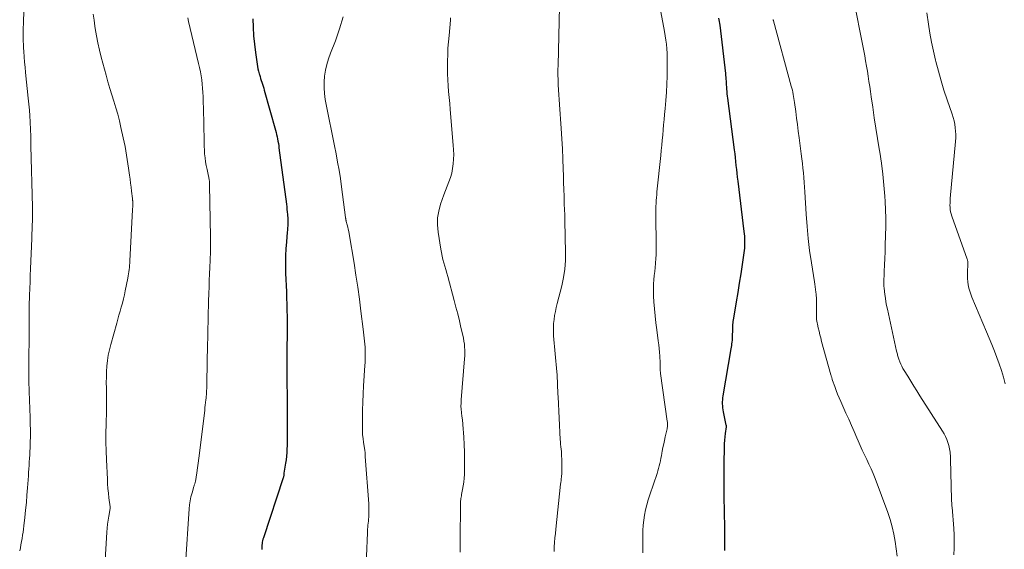
# Model space of a CAD drawing. Units: feet. Extents: x 1915000 to 1920036, y 520000 to 525000.
# Drawn here: x 1915163 to 1915315, y 521125 to 521207 of the extents above; entities that cross this region are included whole.
import ezdxf

# ---------------------------------------------------------------- set-up
doc = ezdxf.new("R2010")
doc.units = ezdxf.units.FT
doc.header["$LTSCALE"] = 100
doc.header["$MEASUREMENT"] = 0
doc.layers.add('CONTOUR INDEX', color=32, linetype='Continuous', lineweight=25)
doc.layers.add('CONTOUR INTERMEDIATE', color=40, linetype='Continuous', lineweight=15)

msp = doc.modelspace()

# ---------------------------------------------------------------- linework, layer by layer
at = {"layer": 'CONTOUR INDEX', "flags": 128}
for points, elevation in [([(1915199.08, 521206.84), (1915199.13, 521205.55), (1915199.21, 521204.25), (1915199.34, 521202.96), (1915199.5, 521201.67), (1915199.75, 521199.86), (1915199.81, 521199.48), (1915199.88, 521199.11), (1915199.98, 521198.74), (1915200.08, 521198.37), (1915200.12, 521198.24), (1915200.21, 521197.94), (1915200.31, 521197.64), (1915200.41, 521197.34), (1915200.51, 521197.04), (1915200.61, 521196.74), (1915200.7, 521196.44), (1915200.8, 521196.14), (1915200.88, 521195.84), (1915202.6, 521189.63), (1915202.69, 521189.29), (1915202.78, 521188.95), (1915202.85, 521188.61), (1915202.93, 521188.27), (1915202.99, 521187.93), (1915203.05, 521187.58), (1915203.11, 521187.23), (1915203.15, 521186.89), (1915204.29, 521178.17), (1915204.34, 521177.77), (1915204.38, 521177.37), (1915204.43, 521176.97), (1915204.46, 521176.57), (1915204.48, 521176.41), (1915204.5, 521176.09), (1915204.52, 521175.77), (1915204.52, 521175.46), (1915204.51, 521175.14), (1915204.5, 521174.82), (1915204.48, 521174.5), (1915204.46, 521174.18), (1915204.43, 521173.86), (1915204.29, 521172.36), (1915204.21, 521171.29), (1915204.16, 521170.22), (1915204.15, 521169.15), (1915204.16, 521168.08), (1915204.18, 521167.5), (1915204.22, 521166.54), (1915204.25, 521165.58), (1915204.29, 521164.62), (1915204.33, 521163.66), (1915204.37, 521162.7), (1915204.39, 521161.74), (1915204.4, 521160.78), (1915204.4, 521159.82), (1915204.36, 521154.12), (1915204.35, 521153.82), (1915204.35, 521153.51), (1915204.35, 521153.2), (1915204.35, 521152.89), (1915204.35, 521152.58), (1915204.35, 521152.27), (1915204.36, 521151.96), (1915204.36, 521151.65), (1915204.36, 521151.55), (1915204.37, 521151.19), (1915204.38, 521150.83), (1915204.38, 521150.48), (1915204.39, 521150.12), (1915204.4, 521149), (1915204.41, 521148.09), (1915204.41, 521147.17), (1915204.42, 521146.25), (1915204.42, 521145.34), (1915204.43, 521142.48), (1915204.43, 521141.93), (1915204.42, 521141.38), (1915204.4, 521140.83), (1915204.39, 521140.28), (1915204.35, 521139.74), (1915204.31, 521139.19), (1915204.24, 521138.65), (1915204.17, 521138.1), (1915203.92, 521136.56), (1915203.91, 521136.49), (1915203.9, 521136.27), (1915203.89, 521136.16), (1915203.87, 521136.05), (1915203.85, 521135.94), (1915203.82, 521135.84), (1915200.74, 521126.55), (1915200.67, 521126.33), (1915200.61, 521126.11), (1915200.56, 521125.88), (1915200.53, 521125.66), (1915200.5, 521125.43), (1915200.49, 521125.21), (1915200.49, 521124.98), (1915200.5, 521124.75)], 880), ([(1915271.2, 521206.98), (1915271.27, 521206.71), (1915271.32, 521206.43), (1915271.37, 521206.15), (1915271.41, 521205.88), (1915272.27, 521198.39), (1915272.3, 521198.1), (1915272.33, 521197.81), (1915272.35, 521197.52), (1915272.37, 521197.23), (1915272.38, 521196.94), (1915272.4, 521196.65), (1915272.42, 521196.36), (1915272.44, 521196.07), (1915272.45, 521195.95), (1915272.48, 521195.61), (1915272.51, 521195.26), (1915272.55, 521194.91), (1915272.6, 521194.56), (1915273.63, 521186.59), (1915273.71, 521185.99), (1915273.78, 521185.38), (1915273.85, 521184.78), (1915273.91, 521184.17), (1915273.98, 521183.56), (1915274.04, 521182.96), (1915274.11, 521182.35), (1915274.18, 521181.75), (1915275.14, 521173.95), (1915275.18, 521173.59), (1915275.21, 521173.22), (1915275.23, 521172.86), (1915275.25, 521172.49), (1915275.25, 521172.13), (1915275.24, 521171.76), (1915275.21, 521171.4), (1915275.16, 521171.03), (1915274.85, 521168.85), (1915274.64, 521167.4), (1915274.42, 521165.95), (1915274.19, 521164.5), (1915273.95, 521163.05), (1915273.51, 521160.53), (1915273.48, 521160.28), (1915273.44, 521160.04), (1915273.41, 521159.8), (1915273.39, 521159.55), (1915273.37, 521159.31), (1915273.36, 521159.06), (1915273.35, 521158.81), (1915273.35, 521158.57), (1915273.34, 521157.92), (1915273.34, 521157.65), (1915273.32, 521157.38), (1915273.3, 521157.12), (1915273.28, 521156.85), (1915273.24, 521156.59), (1915273.21, 521156.32), (1915273.17, 521156.06), (1915273.13, 521155.79), (1915271.88, 521148.55), (1915271.83, 521148.24), (1915271.8, 521147.93), (1915271.79, 521147.61), (1915271.79, 521147.3), (1915271.81, 521146.98), (1915271.84, 521146.67), (1915271.89, 521146.36), (1915271.94, 521146.05), (1915272.36, 521144.01), (1915272.36, 521143.99), (1915272.37, 521143.97), (1915272.37, 521143.95), (1915272.37, 521143.93), (1915272.37, 521143.84), (1915272.37, 521143.81), (1915272.37, 521143.79), (1915272.37, 521143.77), (1915272.37, 521143.75), (1915272.23, 521142.72), (1915272.17, 521142.19), (1915272.13, 521141.65), (1915272.1, 521141.11), (1915272.08, 521140.57), (1915272.05, 521138.06), (1915272.03, 521136.26), (1915272.03, 521134.46), (1915272.04, 521132.67), (1915272.06, 521130.87), (1915272.11, 521127.78), (1915272.12, 521126.98), (1915272.13, 521126.19), (1915272.14, 521125.39), (1915272.14, 521124.6)], 860)]:
    msp.add_lwpolyline(points, dxfattribs=dict(at, elevation=elevation))
at = {"layer": 'CONTOUR INTERMEDIATE', "flags": 128}
for points, elevation in [([(1915291.85, 521211.3), (1915293.85, 521201.13), (1915293.99, 521200.34), (1915294.13, 521199.55), (1915294.26, 521198.77), (1915294.39, 521197.97), (1915294.5, 521197.18), (1915294.62, 521196.39), (1915294.73, 521195.6), (1915294.85, 521194.81), (1915295.09, 521193.17), (1915295.33, 521191.55), (1915295.58, 521189.94), (1915295.84, 521188.33), (1915296.1, 521186.72), (1915296.18, 521186.22), (1915296.44, 521184.53), (1915296.66, 521182.83), (1915296.83, 521181.12), (1915296.97, 521179.41), (1915297.02, 521178.57), (1915297.09, 521177.28), (1915297.12, 521175.99), (1915297.12, 521174.7), (1915297.09, 521173.41), (1915297.03, 521171.81), (1915296.99, 521170.8), (1915296.95, 521169.79), (1915296.92, 521168.78), (1915296.88, 521167.77), (1915296.82, 521165.93), (1915296.82, 521165.84), (1915296.82, 521165.75), (1915296.82, 521165.66), (1915296.82, 521165.56), (1915296.83, 521165.47), (1915296.83, 521165.38), (1915296.84, 521165.29), (1915296.85, 521165.2), (1915296.97, 521164.23), (1915297.05, 521163.66), (1915297.13, 521163.09), (1915297.24, 521162.52), (1915297.36, 521161.95), (1915298.79, 521155.42), (1915298.82, 521155.27), (1915298.86, 521155.11), (1915298.9, 521154.96), (1915298.94, 521154.8), (1915298.98, 521154.65), (1915299.03, 521154.5), (1915299.08, 521154.34), (1915299.13, 521154.19), (1915299.29, 521153.79), (1915299.43, 521153.44), (1915299.59, 521153.1), (1915299.76, 521152.77), (1915299.95, 521152.44), (1915300.5, 521151.56), (1915300.97, 521150.8), (1915301.44, 521150.04), (1915301.92, 521149.28), (1915302.4, 521148.52), (1915305.89, 521143.08), (1915306.14, 521142.65), (1915306.36, 521142.22), (1915306.55, 521141.76), (1915306.72, 521141.3), (1915306.86, 521140.86), (1915306.93, 521140.61), (1915306.99, 521140.35), (1915307.04, 521140.08), (1915307.08, 521139.82), (1915307.1, 521139.55), (1915307.12, 521139.28), (1915307.14, 521139.01), (1915307.15, 521138.75), (1915307.3, 521132.47), (1915307.3, 521132.32), (1915307.31, 521132.17), (1915307.32, 521132.03), (1915307.33, 521131.88), (1915307.34, 521131.74), (1915307.35, 521131.59), (1915307.36, 521131.44), (1915307.38, 521131.3), (1915307.64, 521128.01), (1915307.69, 521127), (1915307.72, 521125.98), (1915307.71, 521124.96), (1915307.67, 521123.94)], 852), ([(1915163.74, 521210.34), (1915163.59, 521206.56), (1915163.57, 521206.04), (1915163.56, 521205.51), (1915163.55, 521204.99), (1915163.55, 521204.46), (1915163.55, 521203.94), (1915163.56, 521203.41), (1915163.58, 521202.89), (1915163.61, 521202.36), (1915163.65, 521201.79), (1915163.7, 521200.98), (1915163.76, 521200.17), (1915163.83, 521199.36), (1915163.91, 521198.55), (1915164.33, 521194.58), (1915164.42, 521193.67), (1915164.5, 521192.75), (1915164.56, 521191.83), (1915164.61, 521190.91), (1915164.68, 521189.7), (1915164.69, 521189.39), (1915164.7, 521189.07), (1915164.7, 521188.76), (1915164.71, 521188.45), (1915164.71, 521188.14), (1915164.71, 521187.82), (1915164.71, 521187.51), (1915164.72, 521187.2), (1915164.97, 521177.73), (1915164.97, 521177.62), (1915164.97, 521177.5), (1915164.98, 521177.38), (1915164.99, 521177.27), (1915165, 521177.04), (1915165, 521176.96), (1915164.96, 521175.6), (1915164.94, 521174.92), (1915164.92, 521174.24), (1915164.89, 521173.57), (1915164.87, 521172.89), (1915164.68, 521168.17), (1915164.64, 521167.16), (1915164.6, 521166.14), (1915164.56, 521165.13), (1915164.53, 521164.11), (1915164.47, 521162.41), (1915164.47, 521162.25), (1915164.46, 521162.08), (1915164.46, 521161.92), (1915164.46, 521161.75), (1915164.46, 521161.66), (1915164.46, 521161.54), (1915164.47, 521161.43), (1915164.47, 521161.31), (1915164.47, 521161.19), (1915164.48, 521161.08), (1915164.48, 521160.96), (1915164.48, 521160.84), (1915164.48, 521160.73), (1915164.43, 521151.04), (1915164.43, 521150.81), (1915164.43, 521150.58), (1915164.43, 521150.35), (1915164.44, 521150.13), (1915164.45, 521149.9), (1915164.45, 521149.67), (1915164.46, 521149.44), (1915164.47, 521149.21), (1915164.62, 521145.16), (1915164.64, 521144.2), (1915164.66, 521143.24), (1915164.65, 521142.28), (1915164.62, 521141.31), (1915164.6, 521140.48), (1915164.57, 521139.93), (1915164.55, 521139.39), (1915164.52, 521138.84), (1915164.49, 521138.3), (1915164.45, 521137.76), (1915164.42, 521137.21), (1915164.38, 521136.67), (1915164.34, 521136.13), (1915164.21, 521134.3), (1915164.12, 521133.16), (1915164.03, 521132.01), (1915163.91, 521130.86), (1915163.79, 521129.72), (1915163.64, 521128.41), (1915163.58, 521127.92), (1915163.52, 521127.43), (1915163.45, 521126.95), (1915163.37, 521126.46), (1915163.29, 521125.98), (1915163.2, 521125.49), (1915163.1, 521125.01), (1915163, 521124.53)], 892), ([(1915261.97, 521209.58), (1915262.85, 521204.92), (1915262.96, 521204.25), (1915263.06, 521203.58), (1915263.14, 521202.91), (1915263.2, 521202.23), (1915263.25, 521201.56), (1915263.28, 521200.88), (1915263.28, 521200.2), (1915263.28, 521199.52), (1915263.24, 521198), (1915263.19, 521196.74), (1915263.13, 521195.49), (1915263.04, 521194.23), (1915262.94, 521192.98), (1915262.85, 521192.06), (1915262.78, 521191.26), (1915262.71, 521190.47), (1915262.64, 521189.68), (1915262.57, 521188.88), (1915262.5, 521188.09), (1915262.42, 521187.29), (1915262.35, 521186.5), (1915262.27, 521185.71), (1915261.68, 521180.08), (1915261.64, 521179.64), (1915261.6, 521179.2), (1915261.57, 521178.75), (1915261.54, 521178.31), (1915261.52, 521177.87), (1915261.5, 521177.43), (1915261.5, 521176.98), (1915261.5, 521176.54), (1915261.56, 521171.73), (1915261.56, 521171.07), (1915261.54, 521170.4), (1915261.5, 521169.74), (1915261.46, 521169.08), (1915261.45, 521169.01), (1915261.39, 521168.38), (1915261.33, 521167.75), (1915261.27, 521167.12), (1915261.2, 521166.49), (1915261.15, 521165.86), (1915261.12, 521165.23), (1915261.12, 521164.6), (1915261.15, 521163.97), (1915261.21, 521163.06), (1915261.29, 521161.97), (1915261.39, 521160.88), (1915261.51, 521159.8), (1915261.65, 521158.72), (1915261.88, 521157.03), (1915261.96, 521156.44), (1915262.02, 521155.85), (1915262.08, 521155.26), (1915262.12, 521154.67), (1915262.19, 521153.62), (1915262.19, 521153.55), (1915262.19, 521153.48), (1915262.19, 521153.42), (1915262.19, 521153.35), (1915262.18, 521153.28), (1915262.18, 521153.22), (1915262.18, 521153.15), (1915262.18, 521153.08), (1915262.18, 521152.81), (1915262.18, 521152.61), (1915262.19, 521152.4), (1915262.21, 521152.2), (1915262.23, 521152), (1915263.27, 521144.6), (1915263.29, 521144.46), (1915263.3, 521144.31), (1915263.31, 521144.17), (1915263.31, 521144.02), (1915263.3, 521143.87), (1915263.29, 521143.73), (1915263.26, 521143.58), (1915263.24, 521143.44), (1915262.95, 521142.19), (1915262.83, 521141.64), (1915262.72, 521141.09), (1915262.61, 521140.54), (1915262.5, 521139.98), (1915262.45, 521139.67), (1915262.37, 521139.27), (1915262.3, 521138.87), (1915262.22, 521138.47), (1915262.14, 521138.08), (1915262.04, 521137.68), (1915261.94, 521137.29), (1915261.83, 521136.9), (1915261.7, 521136.52), (1915260.55, 521133.19), (1915260.31, 521132.43), (1915260.09, 521131.66), (1915259.91, 521130.88), (1915259.75, 521130.09), (1915259.64, 521129.3), (1915259.55, 521128.51), (1915259.5, 521127.71), (1915259.48, 521126.91), (1915259.48, 521125.66), (1915259.47, 521124.23)], 864), ([(1915174.38, 521207.57), (1915174.51, 521206.63), (1915174.64, 521205.7), (1915174.69, 521205.34), (1915174.88, 521204.22), (1915175.09, 521203.12), (1915175.34, 521202.02), (1915175.62, 521200.93), (1915176.39, 521198.12), (1915176.67, 521197.11), (1915176.97, 521196.1), (1915177.27, 521195.1), (1915177.58, 521194.1), (1915177.88, 521193.09), (1915178.17, 521192.08), (1915178.43, 521191.07), (1915178.67, 521190.05), (1915179.03, 521188.44), (1915179.17, 521187.77), (1915179.31, 521187.1), (1915179.43, 521186.43), (1915179.54, 521185.76), (1915179.65, 521185.08), (1915179.75, 521184.41), (1915179.85, 521183.73), (1915179.94, 521183.05), (1915179.99, 521182.67), (1915180.08, 521182.05), (1915180.16, 521181.43), (1915180.24, 521180.82), (1915180.32, 521180.2), (1915180.46, 521179.07), (1915180.47, 521179.02), (1915180.47, 521178.96), (1915180.48, 521178.9), (1915180.48, 521178.85), (1915180.49, 521178.79), (1915180.49, 521178.73), (1915180.5, 521178.68), (1915180.5, 521178.62), (1915180.51, 521178.23), (1915180.51, 521178.12), (1915180.51, 521178.01), (1915180.51, 521177.89), (1915180.5, 521177.78), (1915180.5, 521177.67), (1915180.49, 521177.55), (1915180.49, 521177.44), (1915180.48, 521177.33), (1915180.06, 521169.4), (1915180.04, 521169.07), (1915180.01, 521168.73), (1915179.98, 521168.4), (1915179.95, 521168.06), (1915179.91, 521167.73), (1915179.86, 521167.4), (1915179.81, 521167.07), (1915179.74, 521166.74), (1915179.34, 521164.77), (1915179.21, 521164.14), (1915179.06, 521163.51), (1915178.9, 521162.88), (1915178.73, 521162.25), (1915178.55, 521161.63), (1915178.37, 521161), (1915178.19, 521160.38), (1915178.02, 521159.75), (1915177.09, 521156.46), (1915176.88, 521155.64), (1915176.71, 521154.81), (1915176.59, 521153.97), (1915176.51, 521153.13), (1915176.46, 521152.28), (1915176.43, 521151.43), (1915176.41, 521150.58), (1915176.42, 521149.73), (1915176.43, 521149.16), (1915176.44, 521148.03), (1915176.44, 521146.89), (1915176.42, 521145.75), (1915176.4, 521144.62), (1915176.39, 521144.14), (1915176.36, 521142.76), (1915176.36, 521141.38), (1915176.39, 521140.01), (1915176.43, 521138.63), (1915176.57, 521135.64), (1915176.61, 521134.92), (1915176.66, 521134.19), (1915176.74, 521133.47), (1915176.82, 521132.75), (1915177, 521131.35), (1915177, 521131.33), (1915177, 521131.31), (1915177, 521131.29), (1915177, 521131.27), (1915177, 521131.19), (1915177, 521131.17), (1915176.99, 521131.15), (1915176.99, 521131.14), (1915176.99, 521131.12), (1915176.79, 521129.91), (1915176.7, 521129.29), (1915176.62, 521128.67), (1915176.56, 521128.05), (1915176.51, 521127.42), (1915176.17, 521122.24)], 888), ([(1915246.57, 521208.73), (1915246.36, 521199.7), (1915246.35, 521198.94), (1915246.35, 521198.17), (1915246.36, 521197.41), (1915246.39, 521196.65), (1915246.42, 521195.88), (1915246.46, 521195.12), (1915246.51, 521194.36), (1915246.56, 521193.59), (1915246.84, 521189.88), (1915246.94, 521188.31), (1915247.03, 521186.74), (1915247.1, 521185.18), (1915247.16, 521183.61), (1915247.18, 521182.61), (1915247.22, 521181.54), (1915247.25, 521180.47), (1915247.29, 521179.4), (1915247.33, 521178.32), (1915247.38, 521177.2), (1915247.4, 521176.69), (1915247.41, 521176.18), (1915247.42, 521175.67), (1915247.43, 521175.15), (1915247.43, 521174.49), (1915247.44, 521174.31), (1915247.44, 521174.13), (1915247.44, 521173.95), (1915247.45, 521173.77), (1915247.46, 521173.59), (1915247.46, 521173.41), (1915247.47, 521173.23), (1915247.47, 521173.06), (1915247.54, 521170.76), (1915247.52, 521169.45), (1915247.42, 521168.14), (1915247.22, 521166.84), (1915246.94, 521165.55), (1915246.23, 521162.81), (1915246.08, 521162.2), (1915245.95, 521161.58), (1915245.83, 521160.95), (1915245.74, 521160.33), (1915245.68, 521159.7), (1915245.64, 521159.07), (1915245.65, 521158.44), (1915245.68, 521157.8), (1915246.17, 521152.25), (1915246.21, 521151.77), (1915246.24, 521151.28), (1915246.27, 521150.8), (1915246.28, 521150.31), (1915246.3, 521149.83), (1915246.32, 521149.34), (1915246.34, 521148.85), (1915246.36, 521148.37), (1915246.71, 521141.78), (1915246.73, 521141.4), (1915246.76, 521141.03), (1915246.8, 521140.66), (1915246.83, 521140.29), (1915246.87, 521139.92), (1915246.9, 521139.55), (1915246.92, 521139.17), (1915246.93, 521138.8), (1915246.96, 521136.65), (1915246.96, 521136.56), (1915246.89, 521135.99), (1915246.85, 521135.7), (1915246.82, 521135.42), (1915246.79, 521135.13), (1915246.76, 521134.85), (1915246.01, 521127.92), (1915245.95, 521127.23), (1915245.88, 521126.54), (1915245.83, 521125.85), (1915245.78, 521125.15), (1915245.75, 521124.46)], 868), ([(1915303.45, 521207.77), (1915303.72, 521206.02), (1915303.95, 521204.62), (1915304.2, 521203.23), (1915304.49, 521201.85), (1915304.81, 521200.47), (1915304.87, 521200.23), (1915305.25, 521198.74), (1915305.66, 521197.26), (1915306.12, 521195.8), (1915306.6, 521194.34), (1915307.39, 521192.08), (1915307.55, 521191.57), (1915307.69, 521191.06), (1915307.79, 521190.54), (1915307.87, 521190.01), (1915307.92, 521189.48), (1915307.95, 521188.95), (1915307.94, 521188.42), (1915307.9, 521187.89), (1915307.1, 521179.05), (1915307.07, 521178.71), (1915307.06, 521178.36), (1915307.05, 521178.02), (1915307.06, 521177.68), (1915307.09, 521177.34), (1915307.14, 521177), (1915307.22, 521176.67), (1915307.32, 521176.35), (1915309.72, 521169.67), (1915309.75, 521169.57), (1915309.78, 521169.47), (1915309.8, 521169.38), (1915309.81, 521169.28), (1915309.82, 521169.18), (1915309.82, 521169.08), (1915309.82, 521168.98), (1915309.82, 521168.88), (1915309.75, 521167.66), (1915309.74, 521167.16), (1915309.75, 521166.67), (1915309.8, 521166.18), (1915309.88, 521165.69), (1915309.99, 521165.2), (1915310.12, 521164.72), (1915310.27, 521164.25), (1915310.45, 521163.79), (1915312.71, 521158.42), (1915313.12, 521157.44), (1915313.52, 521156.45), (1915313.92, 521155.46), (1915314.31, 521154.47), (1915314.67, 521153.46), (1915315.02, 521152.46), (1915315.33, 521151.44), (1915315.62, 521150.41)], 848), ([(1915189.02, 521207.03), (1915189.16, 521206.43), (1915190.71, 521199.94), (1915190.85, 521199.31), (1915190.98, 521198.68), (1915191.09, 521198.04), (1915191.18, 521197.4), (1915191.26, 521196.76), (1915191.32, 521196.12), (1915191.37, 521195.48), (1915191.4, 521194.83), (1915191.48, 521192.14), (1915191.5, 521191.31), (1915191.52, 521190.48), (1915191.53, 521189.65), (1915191.54, 521188.82), (1915191.54, 521188.38), (1915191.55, 521187.77), (1915191.57, 521187.16), (1915191.6, 521186.55), (1915191.64, 521185.95), (1915191.71, 521185.34), (1915191.79, 521184.74), (1915191.89, 521184.14), (1915192.01, 521183.55), (1915192.24, 521182.52), (1915192.27, 521182.37), (1915192.3, 521182.22), (1915192.33, 521182.06), (1915192.35, 521181.91), (1915192.37, 521181.77), (1915192.38, 521181.69), (1915192.39, 521181.61), (1915192.4, 521181.53), (1915192.4, 521181.45), (1915192.4, 521181.36), (1915192.41, 521181.28), (1915192.41, 521181.2), (1915192.41, 521181.12), (1915192.54, 521173.14), (1915192.55, 521172.68), (1915192.55, 521172.23), (1915192.55, 521171.77), (1915192.54, 521171.32), (1915192.54, 521170.86), (1915192.52, 521170.41), (1915192.51, 521169.96), (1915192.49, 521169.5), (1915192.44, 521168.4), (1915192.4, 521167.39), (1915192.36, 521166.39), (1915192.32, 521165.38), (1915192.29, 521164.37), (1915192.25, 521163.15), (1915192.22, 521162.33), (1915192.2, 521161.51), (1915192.17, 521160.68), (1915192.16, 521159.86), (1915192.14, 521159.04), (1915192.12, 521158.21), (1915192.11, 521157.39), (1915192.09, 521156.56), (1915191.99, 521150.54), (1915191.99, 521150.24), (1915191.98, 521149.94), (1915191.97, 521149.64), (1915191.95, 521149.34), (1915191.93, 521149.04), (1915191.91, 521148.74), (1915191.88, 521148.45), (1915191.86, 521148.15), (1915191.83, 521147.92), (1915191.79, 521147.51), (1915191.74, 521147.11), (1915191.69, 521146.7), (1915191.65, 521146.29), (1915190.84, 521139.66), (1915190.75, 521138.89), (1915190.64, 521138.13), (1915190.53, 521137.37), (1915190.42, 521136.61), (1915190.21, 521135.29), (1915190.19, 521135.19), (1915190.17, 521135.09), (1915190.14, 521134.99), (1915190.11, 521134.89), (1915190.07, 521134.8), (1915190.04, 521134.7), (1915190.01, 521134.6), (1915189.98, 521134.5), (1915189.68, 521133.5), (1915189.52, 521132.89), (1915189.39, 521132.28), (1915189.3, 521131.66), (1915189.23, 521131.04), (1915188.66, 521122.51)], 884), ([(1915213.09, 521207.16), (1915212.53, 521205.3), (1915211.88, 521203.46), (1915211.12, 521201.52), (1915210.82, 521200.66), (1915210.56, 521199.79), (1915210.36, 521198.9), (1915210.21, 521198), (1915210.14, 521197.1), (1915210.12, 521196.19), (1915210.19, 521195.29), (1915210.32, 521194.39), (1915210.97, 521191.03), (1915211.22, 521189.76), (1915211.47, 521188.5), (1915211.73, 521187.23), (1915211.99, 521185.97), (1915212.23, 521184.7), (1915212.46, 521183.43), (1915212.66, 521182.16), (1915212.84, 521180.88), (1915213.46, 521176.11), (1915213.47, 521176.03), (1915213.48, 521175.96), (1915213.49, 521175.88), (1915213.51, 521175.81), (1915213.52, 521175.73), (1915213.54, 521175.66), (1915213.55, 521175.59), (1915213.57, 521175.51), (1915213.71, 521174.98), (1915213.79, 521174.63), (1915213.87, 521174.29), (1915213.94, 521173.94), (1915214, 521173.59), (1915214.77, 521169.04), (1915215.06, 521167.2), (1915215.34, 521165.35), (1915215.6, 521163.49), (1915215.84, 521161.64), (1915216.18, 521158.86), (1915216.23, 521158.39), (1915216.29, 521157.92), (1915216.34, 521157.46), (1915216.39, 521156.99), (1915216.43, 521156.52), (1915216.47, 521156.06), (1915216.49, 521155.59), (1915216.51, 521155.12), (1915216.51, 521154.63), (1915216.51, 521154.16), (1915216.49, 521153.69), (1915216.46, 521153.21), (1915216.25, 521150.07), (1915216.18, 521148.82), (1915216.12, 521147.56), (1915216.08, 521146.3), (1915216.06, 521145.04), (1915216.06, 521143.72), (1915216.07, 521143.12), (1915216.1, 521142.52), (1915216.16, 521141.92), (1915216.25, 521141.32), (1915216.44, 521140.13), (1915216.45, 521140.05), (1915216.47, 521139.76), (1915216.48, 521139.61), (1915216.49, 521139.46), (1915216.5, 521139.31), (1915216.51, 521139.16), (1915217.05, 521131.83), (1915217.07, 521131.38), (1915217.08, 521130.93), (1915217.08, 521130.49), (1915217.06, 521130.04), (1915217.04, 521129.76), (1915217.02, 521129.45), (1915217, 521129.14), (1915216.97, 521128.84), (1915216.93, 521128.53), (1915216.89, 521128.23), (1915216.86, 521127.92), (1915216.84, 521127.61), (1915216.83, 521127.31), (1915216.57, 521120.11)], 876), ([(1915229.73, 521207.01), (1915229.7, 521206.64), (1915229.48, 521204.28), (1915229.39, 521203.3), (1915229.32, 521202.31), (1915229.27, 521201.32), (1915229.23, 521200.33), (1915229.23, 521200.19), (1915229.22, 521199.27), (1915229.23, 521198.35), (1915229.28, 521197.43), (1915229.34, 521196.51), (1915229.42, 521195.59), (1915229.51, 521194.67), (1915229.59, 521193.75), (1915229.67, 521192.83), (1915230.14, 521187.31), (1915230.19, 521186.59), (1915230.2, 521185.87), (1915230.18, 521185.14), (1915230.14, 521184.42), (1915230.04, 521183.7), (1915229.9, 521183), (1915229.7, 521182.31), (1915229.45, 521181.63), (1915229.18, 521180.96), (1915228.92, 521180.28), (1915228.67, 521179.61), (1915228.42, 521178.92), (1915228.17, 521178.18), (1915227.88, 521177.12), (1915227.71, 521176.05), (1915227.69, 521174.97), (1915227.78, 521173.87), (1915228.21, 521171.23), (1915228.3, 521170.69), (1915228.41, 521170.16), (1915228.54, 521169.63), (1915228.68, 521169.1), (1915228.83, 521168.57), (1915228.98, 521168.05), (1915229.13, 521167.52), (1915229.27, 521166.99), (1915230.27, 521163.28), (1915230.55, 521162.23), (1915230.82, 521161.19), (1915231.08, 521160.15), (1915231.33, 521159.1), (1915231.61, 521157.9), (1915231.71, 521157.45), (1915231.79, 521157), (1915231.85, 521156.54), (1915231.89, 521156.08), (1915231.92, 521155.62), (1915231.93, 521155.16), (1915231.91, 521154.7), (1915231.89, 521154.24), (1915231.36, 521147.89), (1915231.34, 521147.41), (1915231.33, 521146.93), (1915231.36, 521146.45), (1915231.4, 521145.97), (1915231.48, 521145.32), (1915231.5, 521145.17), (1915231.52, 521145.02), (1915231.55, 521144.87), (1915231.57, 521144.72), (1915231.59, 521144.57), (1915231.61, 521144.42), (1915231.63, 521144.27), (1915231.64, 521144.11), (1915231.78, 521142.13), (1915231.84, 521140.98), (1915231.88, 521139.83), (1915231.89, 521138.69), (1915231.88, 521137.54), (1915231.85, 521136.36), (1915231.82, 521135.77), (1915231.77, 521135.19), (1915231.69, 521134.6), (1915231.58, 521134.02), (1915231.43, 521133.26), (1915231.39, 521133.06), (1915231.36, 521132.86), (1915231.33, 521132.66), (1915231.3, 521132.46), (1915231.27, 521132.26), (1915231.26, 521132.06), (1915231.25, 521131.86), (1915231.24, 521131.66), (1915231.23, 521126.3), (1915231.23, 521125.65), (1915231.22, 521125), (1915231.22, 521124.35)], 872), ([(1915279.66, 521206.74), (1915279.69, 521206.67), (1915279.71, 521206.6), (1915279.73, 521206.53), (1915282.48, 521196.43), (1915282.56, 521196.12), (1915282.64, 521195.8), (1915282.71, 521195.49), (1915282.78, 521195.17), (1915282.84, 521194.86), (1915282.89, 521194.54), (1915282.94, 521194.22), (1915282.98, 521193.9), (1915283.16, 521192.51), (1915283.29, 521191.5), (1915283.43, 521190.49), (1915283.56, 521189.47), (1915283.7, 521188.46), (1915284.03, 521185.95), (1915284.13, 521185.22), (1915284.21, 521184.49), (1915284.29, 521183.76), (1915284.36, 521183.02), (1915284.42, 521182.29), (1915284.48, 521181.55), (1915284.53, 521180.82), (1915284.57, 521180.08), (1915284.77, 521176.64), (1915284.91, 521174.75), (1915285.09, 521172.87), (1915285.32, 521170.99), (1915285.59, 521169.12), (1915286.06, 521166.18), (1915286.12, 521165.78), (1915286.18, 521165.38), (1915286.24, 521164.98), (1915286.29, 521164.57), (1915286.33, 521164.24), (1915286.35, 521164), (1915286.38, 521163.76), (1915286.39, 521163.52), (1915286.4, 521163.28), (1915286.4, 521163.04), (1915286.4, 521162.8), (1915286.4, 521162.55), (1915286.39, 521162.31), (1915286.37, 521161.52), (1915286.36, 521161.28), (1915286.36, 521161.04), (1915286.37, 521160.8), (1915286.37, 521160.56), (1915286.39, 521160.32), (1915286.42, 521160.08), (1915286.46, 521159.84), (1915286.51, 521159.61), (1915286.64, 521159.03), (1915286.77, 521158.51), (1915286.9, 521157.99), (1915287.04, 521157.48), (1915287.18, 521156.96), (1915288.61, 521151.8), (1915288.64, 521151.69), (1915288.67, 521151.58), (1915288.7, 521151.47), (1915288.73, 521151.36), (1915288.76, 521151.25), (1915288.79, 521151.14), (1915288.83, 521151.03), (1915288.86, 521150.92), (1915289.21, 521149.96), (1915289.42, 521149.37), (1915289.65, 521148.79), (1915289.89, 521148.21), (1915290.14, 521147.64), (1915290.94, 521145.87), (1915291.37, 521144.92), (1915291.79, 521143.96), (1915292.21, 521143), (1915292.62, 521142.04), (1915292.81, 521141.59), (1915293.13, 521140.85), (1915293.46, 521140.12), (1915293.8, 521139.4), (1915294.16, 521138.69), (1915294.5, 521137.97), (1915294.84, 521137.24), (1915295.14, 521136.5), (1915295.44, 521135.76), (1915297.42, 521130.47), (1915297.79, 521129.38), (1915298.12, 521128.27), (1915298.37, 521127.15), (1915298.58, 521126.01), (1915298.74, 521124.87), (1915298.89, 521123.72)], 856)]:
    msp.add_lwpolyline(points, dxfattribs=dict(at, elevation=elevation))

doc.saveas('drawing.dxf')
